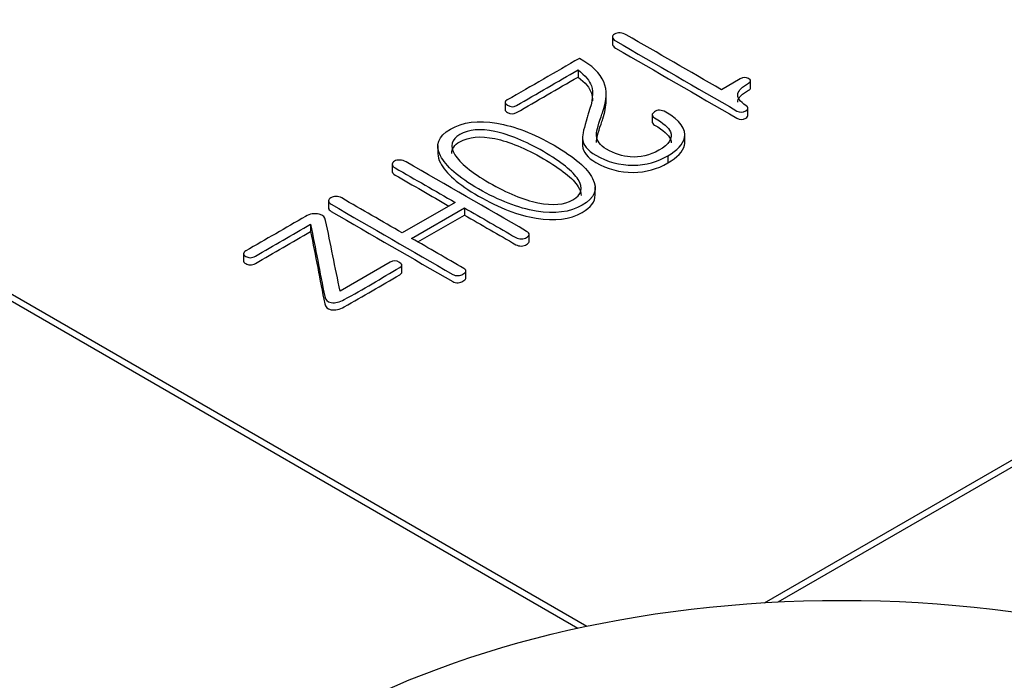
# Model space of a CAD drawing. Units: inches. Extents: x 10 to 293, y 10 to 205.
# Drawn here: x 194 to 199, y 150 to 154 of the extents above; entities that cross this region are included whole.
import ezdxf
from ezdxf.xclip import XClip

# ---------------------------------------------------------------- set-up
doc = ezdxf.new("R2010")
doc.units = ezdxf.units.IN
doc.header["$XCLIPFRAME"] = 2
doc.layers.add('29MH-2-5A-208-VO', color=7, linetype='Continuous')
doc.layers.add('29MH-2-5A-306-VO', color=7, linetype='Continuous')

# ---------------------------------------------------------------- blocks, each defined once
blk = doc.blocks.new('SE')
at = {"layer": '29MH-2-5A-208-VO', "color": 7, "linetype": 'Continuous', "ltscale": 25.4}
blk.add_ellipse((198.1776, 147.8574), major_axis=(4.25, 0), ratio=0.57735, dxfattribs=at)
at = {"layer": '29MH-2-5A-306-VO', "color": 7, "linetype": 'Continuous', "ltscale": 25.4}
for p, q in [((197.7379, 150.298), (214.7946, 160.1457)), ((197.816, 150.3022), (214.7946, 160.1048)), ((188.2781, 155.0426), (196.728, 150.164)), ((188.2781, 155.0017), (196.6764, 150.153)), ((196.8735, 153.5214), (196.8735, 153.4704)), ((196.6769, 153.3278), (196.6769, 153.2869)), ((197.5998, 153.2773), (197.4924, 153.2153)), ((197.6581, 153.2196), (197.6581, 153.2706)), ((196.8366, 153.1458), (196.8366, 153.1968)), ((196.2624, 153.1476), (196.2624, 153.0966)), ((197.6435, 153.0647), (197.6435, 153.1157)), ((197.0994, 153.0779), (197.0994, 153.0268)), ((196.7024, 152.9478), (196.7024, 152.8968)), ((196.7819, 152.9616), (196.7819, 152.9549)), ((197.2846, 152.9137), (197.2846, 152.9648)), ((195.8796, 152.8986), (195.8796, 152.8476)), ((197.1883, 152.8394), (197.1883, 152.7986)), ((195.6201, 152.7959), (195.6201, 152.7449)), ((196.7743, 152.6113), (196.7743, 152.6624)), ((195.2589, 152.5877), (195.2589, 152.5366)), ((195.9779, 152.5741), (195.6776, 152.4007)), ((195.7308, 152.37), (196.0311, 152.5434)), ((196.0311, 152.5434), (196.0311, 152.5025)), ((195.7662, 152.3496), (196.0311, 152.5025)), ((195.1563, 152.4498), (195.1563, 152.409)), ((196.3987, 152.3473), (196.3987, 152.3983)), ((194.7752, 152.2865), (194.7752, 152.2354)), ((195.6082, 152.2339), (195.3236, 152.0696)), ((195.6752, 152.1719), (195.6752, 152.2229)), ((196.0393, 152.1393), (196.0393, 152.1903))]:
    blk.add_line(p, q, dxfattribs=at)
for points, knots in [([(197.4924, 153.2153), (197.3121, 153.3194), (197.1319, 153.4234), (196.9516, 153.5275), (196.9402, 153.5341), (196.9283, 153.5377), (196.916, 153.5382), (196.9037, 153.5387), (196.8932, 153.536), (196.8841, 153.5313), (196.8756, 153.527), (196.8727, 153.5209), (196.8737, 153.5138), (196.8747, 153.5064), (196.8784, 153.4995), (196.8898, 153.4929), (197.1202, 153.36), (197.3505, 153.227), (197.5808, 153.094), (197.5974, 153.0844), (197.6145, 153.0844), (197.6307, 153.0948), (197.6468, 153.1052), (197.6478, 153.1146), (197.6331, 153.1242), (197.5969, 153.1477), (197.5803, 153.1706), (197.586, 153.1931), (197.5909, 153.2122), (197.6102, 153.2323), (197.6473, 153.2531), (197.6622, 153.2615), (197.6616, 153.2702), (197.6464, 153.2784), (197.6307, 153.2869), (197.6155, 153.2863), (197.5998, 153.2773)], [0, 0, 0, 0, 0.499671, 0.499671, 0.499671, 0.499713, 0.499713, 0.499713, 0.499748, 0.499748, 0.499748, 0.499782, 0.499782, 0.499782, 0.499824, 0.499824, 0.499824, 0.999495, 0.999495, 0.999495, 0.99956, 0.99956, 0.99956, 0.999623, 0.999623, 0.999623, 0.99976, 0.99976, 0.99976, 0.999885, 0.999885, 0.999885, 0.999941, 0.999941, 0.999941, 1, 1, 1, 1]), ([(196.8735, 153.475), (196.8735, 153.4743), (196.8736, 153.4736), (196.8737, 153.473), (196.8747, 153.4656), (196.8784, 153.4587), (196.8898, 153.4521), (197.1202, 153.3191), (197.3505, 153.1862), (197.5808, 153.0532), (197.5974, 153.0436), (197.6145, 153.0436), (197.6307, 153.054), (197.6392, 153.0595), (197.6435, 153.0647), (197.6435, 153.0698)], [0.4997792, 0.4997792, 0.4997792, 0.4997792, 0.4997825, 0.4997825, 0.4997825, 0.4998244, 0.4998244, 0.4998244, 0.9994951, 0.9994951, 0.9994951, 0.9995599, 0.9995599, 0.9995599, 0.9995931, 0.9995931, 0.9995931, 0.9995931]), ([(196.6845, 153.3936), (196.548, 153.3148), (196.4115, 153.2359), (196.2749, 153.1571), (196.2578, 153.1472), (196.2583, 153.1371), (196.2939, 153.1165), (196.3106, 153.1162), (196.3272, 153.1258), (196.4438, 153.1931), (196.5604, 153.2605), (196.6769, 153.3278)], [0, 0, 0, 0, 0.333333, 0.333333, 0.333333, 0.502222, 0.502222, 0.666667, 0.666667, 0.666667, 1, 1, 1, 1]), ([(197.1883, 152.8394), (197.2424, 152.8707), (197.2738, 152.9047), (197.2824, 152.9409), (197.2943, 152.9914), (197.2581, 153.0405), (197.164, 153.0948), (197.1526, 153.0981), (197.1403, 153.0987), (197.129, 153.0992), (197.1194, 153.0954), (197.1122, 153.0902), (197.1052, 153.085), (197.0999, 153.0803), (197.0994, 153.074), (197.0988, 153.0663), (197.1037, 153.06), (197.1617, 153.0265), (197.1921, 152.9996), (197.2025, 152.9749), (197.2175, 152.9396), (197.1949, 152.9047), (197.0847, 152.8411), (197.0305, 152.8284), (196.9744, 152.8328), (196.9298, 152.8363), (196.8846, 152.8512), (196.8024, 152.8987), (196.7834, 152.9239), (196.782, 152.9533), (196.781, 152.9725), (196.7886, 153.0081), (196.8081, 153.0605), (196.8119, 153.0706), (196.8148, 153.0808), (196.8181, 153.091), (196.8394, 153.156), (196.8437, 153.2117), (196.8238, 153.2595), (196.8031, 153.3089), (196.7563, 153.3538), (196.6845, 153.3936)], [0, 0, 0, 0, 0.000083, 0.000083, 0.000083, 0.175767, 0.175767, 0.2, 0.2, 0.2, 0.200013, 0.200013, 0.200013, 0.200026, 0.200026, 0.200026, 0.229522, 0.229522, 0.399943, 0.399943, 0.399943, 0.505934, 0.505934, 0.59986, 0.59986, 0.59986, 0.709642, 0.709642, 0.799778, 0.799778, 0.799778, 0.799853, 0.799853, 0.799853, 0.99977, 0.99977, 0.99977, 0.999889, 0.999889, 0.999889, 1, 1, 1, 1]), ([(196.6769, 153.3278), (196.7183, 153.2962), (196.7439, 153.266), (196.753, 153.2367), (196.7644, 153.1996), (196.7601, 153.1486), (196.7373, 153.0839), (196.7343, 153.0753), (196.7322, 153.0667), (196.7297, 153.0581), (196.7126, 153.0002), (196.7007, 152.9607), (196.7026, 152.9376), (196.7056, 152.9014), (196.7306, 152.8699), (196.8437, 152.8046), (196.9145, 152.7856), (196.9911, 152.7859), (197.0628, 152.7862), (197.1284, 152.8048), (197.1883, 152.8394)], [0, 0, 0, 0, 0.000178, 0.000178, 0.000178, 0.000446, 0.000446, 0.000446, 0.500003, 0.500003, 0.500003, 0.500214, 0.500214, 0.500214, 0.708013, 0.708013, 0.999771, 0.999771, 0.999771, 1, 1, 1, 1]), ([(196.2624, 153.1016), (196.2625, 153.0964), (196.2671, 153.0912), (196.2939, 153.0757), (196.3106, 153.0754), (196.3272, 153.085), (196.4438, 153.1523), (196.5604, 153.2196), (196.6769, 153.2869)], [0.4161085, 0.4161085, 0.4161085, 0.4161085, 0.5022222, 0.5022222, 0.6666667, 0.6666667, 0.6666667, 1, 1, 1, 1]), ([(196.6769, 153.2869), (196.7183, 153.2554), (196.7439, 153.2252), (196.753, 153.1959), (196.757, 153.1828), (196.7591, 153.168), (196.7591, 153.1515)], [0, 0, 0, 0, 0.0001782414, 0.0001782414, 0.0001782414, 0.0002726358, 0.0002726358, 0.0002726358, 0.0002726358]), ([(197.5849, 153.1438), (197.5849, 153.1466), (197.5853, 153.1494), (197.586, 153.1522), (197.5909, 153.1714), (197.6102, 153.1915), (197.6473, 153.2123), (197.6546, 153.2164), (197.6582, 153.2206), (197.6581, 153.2247)], [0.9997427359, 0.9997427359, 0.9997427359, 0.9997427359, 0.9997597906, 0.9997597906, 0.9997597906, 0.9998852016, 0.9998852016, 0.9998852016, 0.9999125313, 0.9999125313, 0.9999125313, 0.9999125313]), ([(196.7819, 152.9157), (196.7819, 152.9356), (196.7897, 152.9701), (196.8081, 153.0197), (196.8119, 153.0298), (196.8148, 153.04), (196.8181, 153.0502), (196.83, 153.0867), (196.8367, 153.1203), (196.8366, 153.1511)], [0.7997817, 0.7997817, 0.7997817, 0.7997817, 0.799853, 0.799853, 0.799853, 0.9997701, 0.9997701, 0.9997701, 0.9998367, 0.9998367, 0.9998367, 0.9998367]), ([(196.7012, 152.5582), (196.7715, 152.5988), (196.791, 152.6495), (196.7601, 152.7102), (196.7302, 152.769), (196.657, 152.8317), (196.4246, 152.9659), (196.3163, 153.0076), (196.215, 153.0249), (196.1095, 153.0429), (196.0216, 153.0317), (195.8819, 152.9511), (195.8629, 152.9006), (195.8943, 152.8397), (195.9245, 152.7809), (195.9955, 152.7181), (196.2279, 152.584), (196.3367, 152.542), (196.4393, 152.525), (196.5446, 152.5076), (196.6318, 152.5181), (196.7012, 152.5582)], [0, 0, 0, 0, 0.000199, 0.000199, 0.000199, 0.16714, 0.16714, 0.3334, 0.3334, 0.3334, 0.501134, 0.501134, 0.666601, 0.666601, 0.666601, 0.832861, 0.832861, 0.999802, 0.999802, 0.999802, 1, 1, 1, 1]), ([(197.0994, 153.0323), (197.0992, 153.025), (197.104, 153.019), (197.1617, 152.9857), (197.1921, 152.9588), (197.2025, 152.9341), (197.2055, 152.927), (197.207, 152.9199), (197.207, 152.9128)], [0.2011552, 0.2011552, 0.2011552, 0.2011552, 0.2295221, 0.2295221, 0.3999433, 0.3999433, 0.3999433, 0.4213015, 0.4213015, 0.4213015, 0.4213015]), ([(196.648, 152.5889), (196.5995, 152.5609), (196.533, 152.5554), (196.4493, 152.5725), (196.3665, 152.5893), (196.2744, 152.6273), (196.0706, 152.745), (196.0055, 152.798), (195.976, 152.8457), (195.9463, 152.8938), (195.9561, 152.9319), (196.0554, 152.9892), (196.1214, 152.995), (196.2046, 152.9777), (196.2869, 152.9606), (196.378, 152.9225), (196.5819, 152.8048), (196.648, 152.7519), (196.6779, 152.7044), (196.7082, 152.6563), (196.6974, 152.6174), (196.648, 152.5889)], [0, 0, 0, 0, 0.00015, 0.00015, 0.00015, 0.167155, 0.167155, 0.333383, 0.333383, 0.333383, 0.497608, 0.497608, 0.666616, 0.666616, 0.666616, 0.832844, 0.832844, 0.999849, 0.999849, 0.999849, 1, 1, 1, 1]), ([(195.9593, 152.8531), (195.9585, 152.8792), (195.9737, 152.9013), (196.0554, 152.9484), (196.1214, 152.9541), (196.2046, 152.9369), (196.2869, 152.9198), (196.378, 152.8817), (196.5819, 152.764), (196.648, 152.7111), (196.6779, 152.6636), (196.6893, 152.6455), (196.6949, 152.6287), (196.6948, 152.6133)], [0.3927209, 0.3927209, 0.3927209, 0.3927209, 0.4976077, 0.4976077, 0.666616, 0.666616, 0.666616, 0.8328442, 0.8328442, 0.9998492, 0.9998492, 0.9998492, 0.9999059, 0.9999059, 0.9999059, 0.9999059]), ([(197.1883, 152.7986), (197.2424, 152.8299), (197.2738, 152.8639), (197.2824, 152.9001), (197.2838, 152.9061), (197.2845, 152.9121), (197.2846, 152.918)], [0, 0, 0, 0, 0.00008264, 0.00008264, 0.00008264, 0.02094386, 0.02094386, 0.02094386, 0.02094386]), ([(196.7024, 152.9019), (196.7024, 152.9001), (196.7025, 152.8984), (196.7026, 152.8968), (196.7056, 152.8606), (196.7306, 152.829), (196.8437, 152.7637), (196.9145, 152.7448), (196.9911, 152.7451), (197.0628, 152.7453), (197.1284, 152.764), (197.1883, 152.7986)], [0.5001996, 0.5001996, 0.5001996, 0.5001996, 0.5002143, 0.5002143, 0.5002143, 0.7080133, 0.7080133, 0.9997714, 0.9997714, 0.9997714, 1, 1, 1, 1]), ([(196.3842, 152.4098), (196.1558, 152.5416), (195.9274, 152.6735), (195.699, 152.8054), (195.688, 152.8117), (195.6757, 152.815), (195.6638, 152.8153), (195.6514, 152.8155), (195.641, 152.8136), (195.6244, 152.804), (195.6206, 152.7985), (195.6201, 152.7917), (195.6196, 152.784), (195.6263, 152.7771), (195.6372, 152.7708), (195.7508, 152.7052), (195.8643, 152.6397), (195.9779, 152.5741)], [0, 0, 0, 0, 0.333315, 0.333315, 0.333315, 0.333342, 0.333342, 0.333342, 0.504761, 0.504761, 0.666657, 0.666657, 0.666657, 0.666685, 0.666685, 0.666685, 1, 1, 1, 1]), ([(195.8796, 152.8513), (195.8799, 152.8348), (195.8848, 152.8173), (195.8943, 152.7989), (195.9245, 152.7401), (195.9955, 152.6773), (196.2279, 152.5432), (196.3367, 152.5012), (196.4393, 152.4842), (196.5446, 152.4667), (196.6318, 152.4773), (196.7012, 152.5174)], [0.6165241, 0.6165241, 0.6165241, 0.6165241, 0.6666011, 0.6666011, 0.6666011, 0.8328609, 0.8328609, 0.999802, 0.999802, 0.999802, 1, 1, 1, 1]), ([(195.6201, 152.7508), (195.6196, 152.7432), (195.6263, 152.7363), (195.6372, 152.73), (195.739, 152.6712), (195.8408, 152.6125), (195.9426, 152.5537)], [0.666657, 0.666657, 0.666657, 0.666657, 0.6666851, 0.6666851, 0.6666851, 0.9654134, 0.9654134, 0.9654134, 0.9654134]), ([(195.6776, 152.4007), (195.5627, 152.467), (195.4479, 152.5333), (195.3331, 152.5996), (195.3231, 152.6054), (195.3126, 152.6081), (195.3012, 152.6081), (195.2898, 152.6081), (195.2798, 152.6051), (195.2637, 152.5958), (195.2594, 152.59), (195.2589, 152.5837), (195.2584, 152.5763), (195.2632, 152.5697), (195.2732, 152.5639), (195.5035, 152.431), (195.7338, 152.298), (195.9641, 152.165), (195.9732, 152.1598), (195.9836, 152.1576), (195.9955, 152.1584), (196.0055, 152.1591), (196.015, 152.162), (196.0311, 152.1713), (196.0364, 152.1766), (196.0387, 152.1823), (196.0411, 152.1881), (196.0359, 152.1938), (196.0278, 152.1985), (195.9288, 152.2557), (195.8298, 152.3128), (195.7308, 152.37)], [0, 0, 0, 0, 0.199988, 0.199988, 0.199988, 0.200003, 0.200003, 0.200003, 0.305879, 0.305879, 0.399992, 0.399992, 0.399992, 0.400007, 0.400007, 0.400007, 0.599996, 0.599996, 0.599996, 0.60001, 0.60001, 0.60001, 0.694122, 0.694122, 0.799999, 0.799999, 0.799999, 0.800012, 0.800012, 0.800012, 1, 1, 1, 1]), ([(195.2589, 152.5429), (195.2584, 152.5355), (195.2632, 152.5289), (195.2732, 152.5231), (195.5035, 152.3902), (195.7338, 152.2572), (195.9641, 152.1242), (195.9732, 152.119), (195.9836, 152.1168), (195.9955, 152.1176), (196.0055, 152.1183), (196.015, 152.1212), (196.0311, 152.1305), (196.0364, 152.1357), (196.0387, 152.1415)], [0.3999917, 0.3999917, 0.3999917, 0.3999917, 0.4000074, 0.4000074, 0.4000074, 0.5999959, 0.5999959, 0.5999959, 0.6000102, 0.6000102, 0.6000102, 0.6941224, 0.6941224, 0.7999987, 0.7999987, 0.7999987, 0.7999987]), ([(196.0311, 152.5434), (196.1286, 152.4871), (196.226, 152.4309), (196.3234, 152.3746), (196.3324, 152.3694), (196.3424, 152.367), (196.3552, 152.3672), (196.3667, 152.3675), (196.3757, 152.3703), (196.3923, 152.3799), (196.397, 152.3853), (196.3985, 152.3911), (196.4001, 152.3978), (196.3937, 152.4043), (196.3842, 152.4098)], [0, 0, 0, 0, 0.499963, 0.499963, 0.499963, 0.5, 0.5, 0.5, 0.742839, 0.742839, 0.999963, 0.999963, 0.999963, 1, 1, 1, 1]), ([(195.3236, 152.0696), (195.2963, 152.2038), (195.2691, 152.3381), (195.2418, 152.4723), (195.2381, 152.4905), (195.2285, 152.5025), (195.2043, 152.5077), (195.1781, 152.5133), (195.1525, 152.5091), (195.1273, 152.4945), (195.0142, 152.4292), (194.9011, 152.3639), (194.788, 152.2986), (194.7799, 152.294), (194.7752, 152.2879), (194.7752, 152.2814), (194.7752, 152.2759), (194.7799, 152.2709), (194.7942, 152.2627), (194.8027, 152.2605), (194.8122, 152.26), (194.823, 152.2593), (194.8331, 152.2633), (194.8422, 152.2685), (194.9469, 152.3289), (195.0516, 152.3894), (195.1563, 152.4498)], [0, 0, 0, 0, 0.24997, 0.24997, 0.24997, 0.250011, 0.250011, 0.250011, 0.250056, 0.250056, 0.250056, 0.500026, 0.500026, 0.500026, 0.500043, 0.500043, 0.500043, 0.625028, 0.625028, 0.750013, 0.750013, 0.750013, 0.75003, 0.75003, 0.75003, 1, 1, 1, 1]), ([(196.0311, 152.5025), (196.1286, 152.4463), (196.226, 152.3901), (196.3234, 152.3338), (196.3324, 152.3286), (196.3424, 152.3261), (196.3552, 152.3264), (196.3667, 152.3267), (196.3757, 152.3294), (196.3923, 152.339), (196.397, 152.3445), (196.3985, 152.3503)], [0, 0, 0, 0, 0.4999632, 0.4999632, 0.4999632, 0.4999997, 0.4999997, 0.4999997, 0.742839, 0.742839, 0.9999629, 0.9999629, 0.9999629, 0.9999629]), ([(195.1563, 152.4498), (195.1831, 152.3127), (195.2098, 152.1756), (195.2366, 152.0385), (195.2401, 152.0205), (195.2508, 152.0089), (195.2737, 152.0051), (195.2967, 152.0012), (195.3207, 152.0064), (195.3478, 152.0215), (195.4547, 152.0811), (195.5578, 152.1428), (195.6629, 152.2034), (195.68, 152.2133), (195.679, 152.2232), (195.6434, 152.2438), (195.6258, 152.244), (195.6082, 152.2339)], [0, 0, 0, 0, 0.333296, 0.333296, 0.333296, 0.333349, 0.333349, 0.333349, 0.333407, 0.333407, 0.333407, 0.666704, 0.666704, 0.666704, 0.83113, 0.83113, 1, 1, 1, 1]), ([(194.7752, 152.2405), (194.7752, 152.235), (194.7799, 152.2301), (194.7942, 152.2219), (194.8027, 152.2197), (194.8122, 152.2191), (194.823, 152.2185), (194.8331, 152.2224), (194.8422, 152.2276), (194.9469, 152.2881), (195.0516, 152.3485), (195.1563, 152.409)], [0.5000429, 0.5000429, 0.5000429, 0.5000429, 0.6250278, 0.6250278, 0.7500127, 0.7500127, 0.7500127, 0.7500302, 0.7500302, 0.7500302, 1, 1, 1, 1]), ([(195.1563, 152.409), (195.1831, 152.2719), (195.2098, 152.1348), (195.2366, 151.9977), (195.2401, 151.9797), (195.2508, 151.9681), (195.2737, 151.9643), (195.2967, 151.9604), (195.3207, 151.9656), (195.3478, 151.9807), (195.4547, 152.0402), (195.5578, 152.102), (195.6629, 152.1626), (195.6712, 152.1674), (195.6752, 152.1722), (195.6752, 152.177)], [0, 0, 0, 0, 0.3332963, 0.3332963, 0.3332963, 0.3333488, 0.3333488, 0.3333488, 0.3334073, 0.3334073, 0.3334073, 0.6667037, 0.6667037, 0.6667037, 0.7465997, 0.7465997, 0.7465997, 0.7465997])]:
    blk.add_open_spline(points, degree=3, knots=knots, dxfattribs=at)
blk.add_open_spline([(196.7012, 152.5174), (196.75, 152.5456), (196.7743, 152.5786), (196.7743, 152.6165)], degree=3, dxfattribs=at)

msp = doc.modelspace()

# ---------------------------------------------------------------- block references
ref = msp.add_blockref('SE', (0, 0))
XClip(ref).set_block_clipping_path([(147.7412990763, 57.7144314321), (275.0614670603, 204.973067969)])

doc.saveas('drawing.dxf')
